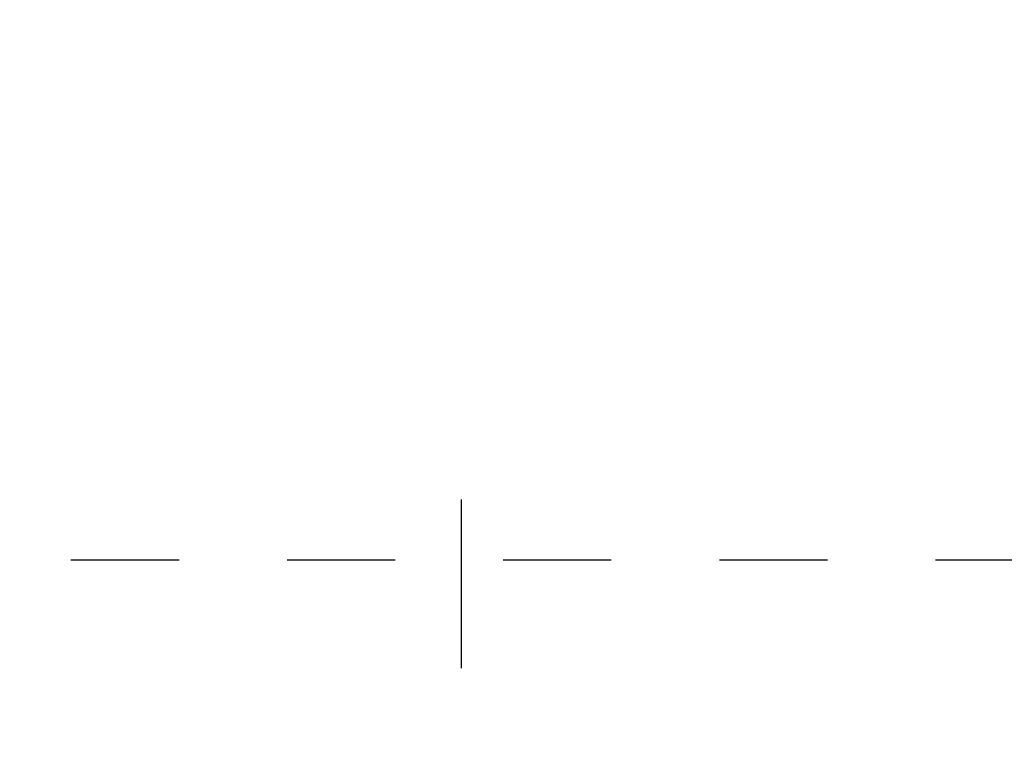
# Model space of a CAD drawing. Units: inches. Extents: x 1652 to 2621, y 1052 to 1656.
# Drawn here: x 2175 to 2176, y 1147 to 1148 of the extents above; entities that cross this region are included whole.
import ezdxf

# ---------------------------------------------------------------- set-up
doc = ezdxf.new("R2010")
doc.units = ezdxf.units.IN
doc.header["$LTSCALE"] = 0.125
doc.header["$MEASUREMENT"] = 0
doc.linetypes.add('CENTER', pattern=[2, 1.25, -0.25, 0.25, -0.25])
doc.linetypes.add('HIDDEN', pattern=[0.375, 0.25, -0.125])
doc.layers.get('Defpoints').update_dxf_attribs({"color": 30})
for name, color, linetype in [('Centerline', 171, 'CENTER'), ('Dimensions', 1, 'Continuous'), ('Hardware', 40, 'Continuous')]:
    doc.layers.add(name, color=color, linetype=linetype)
doc.layers.add('Glass-Fin', color=4, linetype='Continuous', lineweight=25)
doc.styles.add('TEXT', font='romans.shx')
doc.dimstyles.new('Dim 48', dxfattribs={"dimscale": 48, "dimtxt": 0.09375, "dimasz": 0.09375, "dimexe": 0.09375, "dimexo": 0.09375, "dimgap": 0.0625, "dimtad": 1, "dimdec": 6, "dimdsep": 46, "dimlunit": 4, "dimtxsty": 'TEXT', "dimblk": 'ARCHTICK', "dimcen": 2.5, "dimdle": 0.09375, "dimclrd": 256, "dimclre": 256, "dimclrt": 10, "dimadec": 3, "dimazin": 0, "dimtfac": 1, "dimtdec": 6, "dimtmove": 1, "dimatfit": 3, "dimldrblk": 'NONE', "dimfxl": 1, "dimtfillclr": 256, "dimfrac": 2, "dimlwd": -1, "dimlwe": -1, "dimarcsym": 0})

# ---------------------------------------------------------------- blocks, each defined once
blk = doc.blocks.new('_ArchTick')
at = {"color": 0, "linetype": 'ByBlock', "const_width": 0.15}
blk.add_lwpolyline([(-0.5, -0.5), (0.5, 0.5)], dxfattribs=at)
blk = doc.blocks.new('*D68')
at = {"layer": 'Defpoints', "color": 0, "transparency": 16777216}
for p in [(2170.33632, 1151.37191), (2190.3351, 1147.62191), (2190.3351, 1106.00813)]:
    blk.add_point(p, dxfattribs=at)
at = {"layer": 'Dimensions', "transparency": 16777216}
for p, q in [((2170.33632, 1146.87191), (2170.33632, 1101.50813)), ((2190.3351, 1143.12191), (2190.3351, 1101.50813)), ((2165.83632, 1106.00813), (2194.8351, 1106.00813))]:
    blk.add_line(p, q, dxfattribs=at)
at = {"layer": 'Dimensions', "transparency": 16777216, "xscale": 4.5, "yscale": 4.5, "zscale": 4.5, "rotation": 180}
blk.add_blockref('_ArchTick', (2170.33632, 1106.00813), dxfattribs=at)
at = {"layer": 'Dimensions', "transparency": 16777216, "xscale": 4.5, "yscale": 4.5, "zscale": 4.5}
blk.add_blockref('_ArchTick', (2190.3351, 1106.00813), dxfattribs=at)
at = {"layer": 'Dimensions', "color": 10, "transparency": 16777216, "insert": (2180.57477, 1103.14025), "char_height": 4.5, "attachment_point": 5, "style": 'TEXT'}
blk.add_mtext('G.S.\\P\\PVARIES\\P(PENDING CALCULATIONS)', dxfattribs=at)
blk = doc.blocks.new('_None')

msp = doc.modelspace()

# ---------------------------------------------------------------- linework, layer by layer
at = {"layer": 'Centerline'}
msp.add_line((2175.3360126, 1147.6777626), (2175.3360126, 1145.1442005), dxfattribs=at)
at = {"layer": 'Glass-Fin', "linetype": 'HIDDEN'}
msp.add_lwpolyline([(2171.775066, 1150.621908), (2171.775066, 1147.621908), (2190.3351025, 1147.621908), (2190.3351025, 1150.621908)], dxfattribs=at)
at = {"layer": 'Hardware', "linetype": 'HIDDEN'}
msp.add_lwpolyline([(2171.775066, 1147.371908), (2171.775066, 1147.621908), (2190.3351025, 1147.621908), (2190.3351025, 1147.371908), (2171.775066, 1147.371908)], dxfattribs=at)

# ---------------------------------------------------------------- dimensions: what is measured, and where the dimension line sits
at = {"layer": 'Dimensions'}
dim = msp.add_linear_dim(base=(2190.3351025, 1106.0081288), p1=(2170.336316, 1151.371908), p2=(2190.3351025, 1147.621908), text='G.S.\\X\\PVARIES\\P(PENDING CALCULATIONS)', dimstyle='Dim 48', dxfattribs=at)
dim.commit()
dim.dimension.update_dxf_attribs({"geometry": '*D68', "text_midpoint": (2180.5747681, 1103.1402459), "dimtype": 160})

doc.saveas('drawing.dxf')
